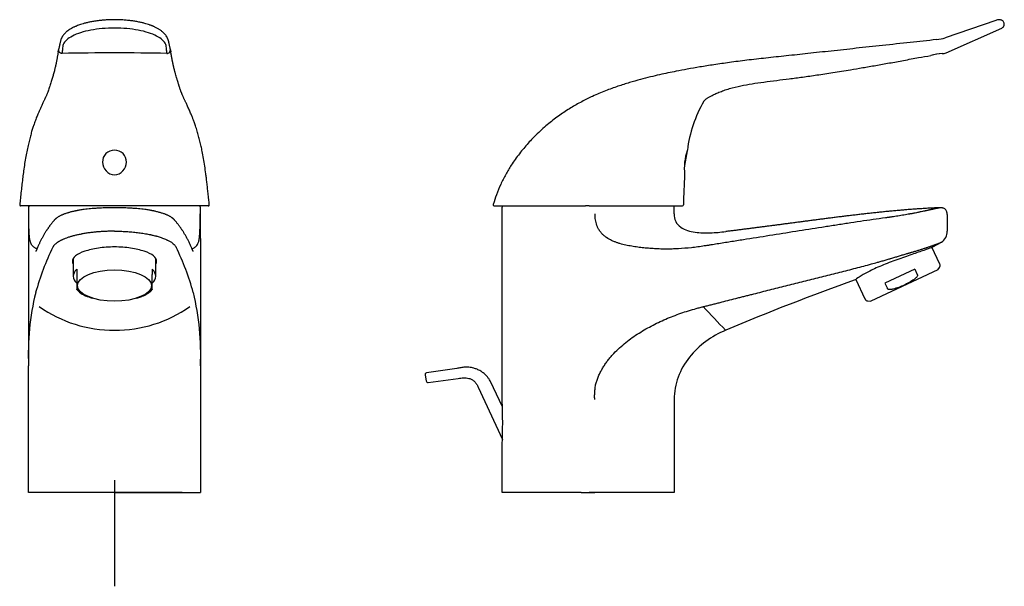
# Model space of a CAD drawing. Units: millimetres. Extents: x -18 to 293, y -18 to 512.
# Drawn here: x 6 to 293, y 347 to 512 of the extents above; entities that cross this region are included whole.
import ezdxf
from ezdxf.lldxf.tags import DXFTag

# ---------------------------------------------------------------- set-up
doc = ezdxf.new("R2010")
doc.units = ezdxf.units.MM
for name, color, linetype in [('$DDT_AUDIT_GENERATED_(102)', 7, 'Continuous'), ('$DDT_AUDIT_GENERATED_(6B)', 7, 'Continuous'), ('$DDT_AUDIT_GENERATED_(8E)', 7, 'Continuous'), ('$DDT_AUDIT_GENERATED_(A2)', 7, 'Continuous'), ('$DDT_AUDIT_GENERATED_(B1)', 7, 'Continuous'), ('$DDT_AUDIT_GENERATED_(F8)', 7, 'Continuous'), ('Default', 7, 'Continuous')]:
    doc.layers.add(name, color=color, linetype=linetype)
tags = doc.linetypes.add('CENTER2', pattern=[28.575, 19.05, -3.175, 3.175, -3.175]).pattern_tags.tags
tags[10:11] = [DXFTag(74, 4), DXFTag(75, 0), DXFTag(340, '0'), DXFTag(46, 0.0), DXFTag(50, 0.0), DXFTag(44, 0.0), DXFTag(45, 0.0)]
tags[8:9] = [DXFTag(74, 4), DXFTag(75, 0), DXFTag(340, '0'), DXFTag(46, 0.0), DXFTag(50, 0.0), DXFTag(44, 0.0), DXFTag(45, 0.0)]
tags[6:7] = [DXFTag(74, 4), DXFTag(75, 0), DXFTag(340, '0'), DXFTag(46, 0.0), DXFTag(50, 0.0), DXFTag(44, 0.0), DXFTag(45, 0.0)]
tags[4:5] = [DXFTag(74, 4), DXFTag(75, 0), DXFTag(340, '0'), DXFTag(46, 0.0), DXFTag(50, 0.0), DXFTag(44, 0.0), DXFTag(45, 0.0)]

# ---------------------------------------------------------------- blocks, each defined once
blk = doc.blocks.new('SEANNOT_GROUP')
at = {"layer": 'Default', "color": 7, "linetype": 'CENTER2'}
blk.add_line((33.94, 377.87), (33.94, 347.05), dxfattribs=at)
blk = doc.blocks.new('SE')
at = {"layer": '$DDT_AUDIT_GENERATED_(6B)', "color": 7, "linetype": 'Continuous'}
for p, q in [((9.12, 457.68), (8.97, 457.43)), ((58.9, 457.43), (58.76, 457.68)), ((8.94, 448.24), (8.94, 411.22)), ((8.94, 411.2), (8.94, 411.14)), ((58.94, 411.14), (58.94, 411.2)), ((9.01, 374.37), (8.94, 374.37)), ((33.94, 374.37), (9.01, 374.37)), ((33.94, 374.37), (58.86, 374.37)), ((58.86, 374.37), (58.94, 374.37))]:
    blk.add_line(p, q, dxfattribs=at)
for centre, radius, start, end in [((556.69, 452.8), 547.77, 179.5308, 180.484), ((9.24, 457.29), 0.3, 149.9925, 179.9855), ((58.64, 457.29), 0.3, 359.9943, 30.0162), ((-494.36, 452.8), 553.32, 359.5208, 0.4644), ((86.97, 411.26), 78.88, 154.1307, 164.3802), ((-20.22, 410.83), 80.07, 15.6965, 25.7925), ((84.19, 414.63), 75.33, 166.2841, 182.652), ((-16.2, 414.64), 75.22, 357.3358, 13.728), ((33.69, 459.16), 37.62, 234.8864, 270.3741), ((34.15, 459.25), 37.72, 269.6721, 305.0674), ((-8176.31, 392.61), 8185.27, 359.872315, 0.129739), ((8039.77, 392.61), 7980.86, 179.866964, 180.130982)]:
    blk.add_arc(centre, radius, start, end, dxfattribs=at)
for start_param, end_param in [(3.286201, 3.343967), (-0.202374, -0.145042)]:
    blk.add_ellipse((33.94, 442.97), major_axis=(12.25, 0), ratio=0.422618, start_param=start_param, end_param=end_param, dxfattribs=at)
for points, knots in [([(33.94, 457.15), (33.51, 457.14), (32.82, 457.14), (31.7, 457.12), (30.67, 457.09), (29.61, 457.04), (28.54, 456.98), (27.48, 456.9), (26.5, 456.81), (25.59, 456.71), (24.79, 456.6), (24.14, 456.5), (23.63, 456.42), (23.27, 456.35), (23.03, 456.3), (22.87, 456.27), (22.75, 456.25), (22.6, 456.22), (22.4, 456.17), (22.15, 456.12), (21.84, 456.05), (21.47, 455.96), (21.08, 455.86), (20.69, 455.75), (20.35, 455.65), (19.98, 455.53), (19.61, 455.41), (19.25, 455.27), (18.92, 455.14), (18.6, 455.01), (18.28, 454.87), (17.98, 454.72), (17.7, 454.56), (17.44, 454.41), (17.21, 454.25), (17.04, 454.12), (16.9, 454), (16.78, 453.9), (16.66, 453.79), (16.55, 453.66), (16.41, 453.51), (16.27, 453.35), (16.1, 453.15), (15.91, 452.92), (15.7, 452.66), (15.51, 452.42), (15.33, 452.19), (15.16, 451.96), (14.99, 451.73), (14.83, 451.5), (14.67, 451.27), (14.52, 451.05), (14.37, 450.83), (14.23, 450.61), (14.07, 450.37), (13.9, 450.1), (13.71, 449.79), (13.5, 449.45), (13.29, 449.09), (13.07, 448.7), (12.85, 448.29), (12.64, 447.89), (12.44, 447.5), (12.26, 447.13), (12.08, 446.77), (11.92, 446.43), (11.78, 446.11), (11.64, 445.81), (11.52, 445.53), (11.4, 445.26), (11.3, 445.03), (11.23, 444.87), (11.18, 444.76), (11.16, 444.7), (11.13, 444.64), (11.11, 444.58), (11.09, 444.54), (11.07, 444.49), (11.05, 444.46), (11.04, 444.44), (11.04, 444.43), (11.04, 444.43)], [0, 0, 0, 0, 0.0130724, 0.0255073, 0.0373028, 0.048457, 0.062326, 0.0750459, 0.0866103, 0.0989531, 0.1096153, 0.1185862, 0.1258629, 0.1314377, 0.1346704, 0.1368115, 0.1383073, 0.1405429, 0.1436184, 0.1475354, 0.1522959, 0.1585102, 0.1656271, 0.1725785, 0.1791187, 0.1852432, 0.1943016, 0.2022621, 0.2094433, 0.2170579, 0.2252215, 0.2338802, 0.2423927, 0.250772, 0.2587214, 0.2655509, 0.2711026, 0.2759936, 0.2817704, 0.289817, 0.2992145, 0.3099624, 0.3220562, 0.3409281, 0.3589947, 0.3759741, 0.3918638, 0.4066628, 0.4239567, 0.4400352, 0.4558072, 0.4712862, 0.486473, 0.5013835, 0.5169388, 0.5369598, 0.5586545, 0.5820216, 0.6070613, 0.6337757, 0.6621691, 0.6897363, 0.716273, 0.7417042, 0.7660312, 0.789255, 0.8102306, 0.8302171, 0.8492142, 0.867087, 0.8833913, 0.8980901, 0.9031877, 0.908059, 0.9128117, 0.918392, 0.9250254, 0.9327159, 0.9414663, 0.9502898, 0.9563603, 0.9563603, 0.9563603, 0.9563603]), ([(56.83, 444.43), (56.84, 444.43), (56.83, 444.44), (56.82, 444.46), (56.81, 444.49), (56.79, 444.54), (56.76, 444.59), (56.73, 444.66), (56.69, 444.77), (56.62, 444.92), (56.52, 445.15), (56.4, 445.44), (56.24, 445.8), (56.05, 446.21), (55.84, 446.66), (55.64, 447.09), (55.43, 447.52), (55.22, 447.93), (55, 448.34), (54.78, 448.75), (54.56, 449.12), (54.35, 449.48), (54.16, 449.8), (53.97, 450.11), (53.8, 450.38), (53.64, 450.62), (53.5, 450.84), (53.35, 451.06), (53.19, 451.29), (53.03, 451.52), (52.86, 451.76), (52.67, 452.02), (52.45, 452.3), (52.21, 452.62), (51.98, 452.9), (51.8, 453.12), (51.66, 453.28), (51.53, 453.43), (51.41, 453.57), (51.29, 453.7), (51.19, 453.81), (51.08, 453.91), (50.97, 454.02), (50.83, 454.13), (50.65, 454.26), (50.43, 454.41), (50.17, 454.56), (49.89, 454.72), (49.59, 454.87), (49.27, 455.01), (48.96, 455.14), (48.63, 455.27), (48.26, 455.41), (47.86, 455.54), (47.43, 455.68), (46.97, 455.81), (46.48, 455.94), (46.01, 456.05), (45.63, 456.14), (45.36, 456.2), (45.17, 456.24), (45.03, 456.27), (44.86, 456.3), (44.61, 456.35), (44.24, 456.42), (43.73, 456.5), (43.09, 456.6), (42.28, 456.71), (41.38, 456.81), (40.39, 456.9), (39.33, 456.98), (38.27, 457.04), (37.2, 457.09), (36.18, 457.12), (35.06, 457.14), (34.36, 457.14), (33.94, 457.15)], [0.04353, 0.04353, 0.04353, 0.04353, 0.0491598, 0.0577697, 0.0664638, 0.0754019, 0.08292, 0.089025, 0.0945296, 0.1088574, 0.124906, 0.1426728, 0.168655, 0.1965414, 0.2263276, 0.2580141, 0.2847327, 0.3126702, 0.341639, 0.3695391, 0.3957943, 0.4199833, 0.4425912, 0.4636179, 0.4830622, 0.4988893, 0.5140751, 0.5295516, 0.545331, 0.5614142, 0.5778447, 0.5956665, 0.615877, 0.6380257, 0.6621081, 0.6740723, 0.6853534, 0.6955512, 0.7046618, 0.7126825, 0.7191161, 0.7246322, 0.7293728, 0.7348964, 0.7416373, 0.7494249, 0.7576086, 0.766121, 0.7747797, 0.7829434, 0.7905579, 0.7977391, 0.8056997, 0.8147581, 0.8226249, 0.831163, 0.84025, 0.8482183, 0.8545284, 0.8583278, 0.8611101, 0.8628914, 0.8650663, 0.8685623, 0.8741371, 0.8814138, 0.8903846, 0.9010469, 0.9133897, 0.9249541, 0.937674, 0.951543, 0.9626971, 0.9744927, 0.9869276, 1, 1, 1, 1]), ([(11.37, 445.19), (11.33, 445.21), (11.2, 445.26), (10.96, 445.38), (10.66, 445.56), (10.36, 445.8), (10.06, 446.09), (9.84, 446.4), (9.68, 446.71), (9.57, 446.97), (9.47, 447.27), (9.36, 447.72), (9.26, 448.28), (9.18, 448.96), (9.14, 449.54), (9.11, 450.08), (9.09, 450.48), (9.08, 450.71), (9.07, 451.07), (9.05, 451.64), (9.03, 452.42), (9.02, 453.23), (9.02, 454.06), (9.02, 454.75), (9.02, 455.18), (9.02, 455.34), (9.02, 455.37)], [0.3614508, 0.3614508, 0.3614508, 0.3614508, 0.3869795, 0.434902, 0.4828245, 0.5307469, 0.5786694, 0.6265919, 0.6505531, 0.6745144, 0.6984756, 0.7224368, 0.7703593, 0.7943205, 0.8182818, 0.842243, 0.8542236, 0.8602139, 0.8662042, 0.8901655, 0.9141267, 0.9380879, 0.9620492, 0.9860104, 0.997991, 1, 1, 1, 1]), ([(56.5, 445.19), (56.52, 445.2), (56.77, 445.29), (57.19, 445.52), (57.71, 445.97), (58.07, 446.43), (58.37, 447.08), (58.59, 448), (58.74, 449.32), (58.82, 451.11), (58.85, 452.85), (58.86, 454.28), (58.86, 455.01), (58.86, 455.37)], [0.3800597, 0.3800597, 0.3800597, 0.3800597, 0.3940015, 0.5211694, 0.5837125, 0.6454681, 0.706365, 0.7663631, 0.8255241, 0.8840014, 0.9420741, 0.9710646, 1, 1, 1, 1]), ([(33.94, 450.32), (33.83, 450.32), (33.62, 450.32), (33.19, 450.32), (32.65, 450.31), (32.01, 450.29), (31.37, 450.27), (30.74, 450.24), (30.1, 450.2), (29.48, 450.16), (28.96, 450.12), (28.55, 450.08), (28.14, 450.04), (27.63, 449.99), (27.04, 449.92), (26.25, 449.82), (25.48, 449.7), (24.83, 449.59), (24.47, 449.52), (24.1, 449.45), (23.66, 449.36), (23.15, 449.25), (22.65, 449.13), (22.17, 449.01), (21.78, 448.91), (21.47, 448.82), (21.17, 448.73), (20.81, 448.62), (20.25, 448.44), (19.72, 448.25), (19.24, 448.05), (18.9, 447.9), (18.63, 447.78), (18.42, 447.68), (18.22, 447.58), (18.03, 447.47), (17.85, 447.37), (17.72, 447.3), (17.59, 447.22), (17.43, 447.12), (17.16, 446.94), (16.82, 446.68), (16.49, 446.37), (16.27, 446.12), (16.13, 445.92), (16.06, 445.79), (16.02, 445.71), (16, 445.68), (16, 445.67)], [0, 0, 0, 0, 0.011727, 0.023453, 0.046906, 0.07036, 0.093813, 0.117266, 0.140719, 0.164172, 0.187626, 0.199352, 0.211079, 0.234532, 0.257985, 0.281438, 0.328345, 0.351798, 0.363524, 0.375251, 0.398704, 0.422157, 0.445611, 0.469064, 0.492517, 0.504244, 0.51597, 0.539423, 0.562877, 0.609783, 0.633236, 0.656689, 0.680142, 0.691869, 0.703596, 0.727049, 0.738775, 0.750502, 0.762229, 0.773955, 0.797408, 0.844315, 0.891221, 0.938128, 0.961581, 0.985034, 0.996761, 1, 1, 1, 1]), ([(33.94, 450.32), (34.28, 450.32), (35.01, 450.32), (36.15, 450.29), (37.22, 450.24), (38.19, 450.18), (39.02, 450.11), (39.83, 450.03), (40.9, 449.92), (42.21, 449.74), (43.44, 449.52), (44.26, 449.35), (44.72, 449.25), (45.16, 449.15), (45.6, 449.04), (46.01, 448.93), (46.63, 448.76), (47.27, 448.56), (47.98, 448.31), (48.48, 448.12), (48.9, 447.94), (49.18, 447.81), (49.47, 447.67), (49.79, 447.5), (50.51, 447.1), (51.17, 446.61), (51.65, 446.07), (51.8, 445.8), (51.88, 445.67)], [0, 0, 0, 0, 0.037806, 0.079589, 0.125366, 0.156714, 0.188063, 0.21941, 0.250757, 0.313421, 0.376068, 0.407389, 0.423052, 0.438711, 0.470019, 0.485671, 0.501321, 0.563871, 0.588887, 0.626393, 0.657633, 0.67325, 0.688863, 0.720074, 0.751272, 0.875743, 0.937914, 1, 1, 1, 1]), ([(33.94, 445.74), (32.31, 445.74), (30.72, 445.61), (27.75, 445.17), (26.4, 444.85), (24.14, 444.1), (23.23, 443.66), (22.01, 442.7), (21.69, 442.17), (21.69, 441.33), (21.77, 441.03), (21.92, 440.74)], [0.0000145, 0.0000145, 0.0000145, 0.0000145, 0.125, 0.125, 0.25, 0.25, 0.375, 0.375, 0.5, 0.5, 0.5630881, 0.5630881, 0.5630881, 0.5630881]), ([(45.95, 440.74), (46.11, 441.03), (46.19, 441.32), (46.19, 442.17), (45.87, 442.69), (44.65, 443.66), (43.75, 444.1), (41.47, 444.86), (40.12, 445.17), (37.16, 445.61), (35.56, 445.74), (33.94, 445.74)], [0.4376889, 0.4376889, 0.4376889, 0.4376889, 0.5, 0.5, 0.625, 0.625, 0.75, 0.75, 0.875, 0.875, 0.9999565, 0.9999565, 0.9999565, 0.9999565])]:
    blk.add_open_spline(points, degree=3, knots=knots, dxfattribs=at)
for points in [[(8.94, 448.24), (8.94, 448.22), (8.94, 448.2), (8.94, 448.18)], [(58.94, 448.24), (58.94, 435.88), (58.94, 423.51), (58.94, 411.15)], [(58.94, 448.24), (58.94, 448.22), (58.94, 448.2), (58.94, 448.18)]]:
    blk.add_open_spline(points, degree=3, dxfattribs=at)
at = {"layer": '$DDT_AUDIT_GENERATED_(8E)', "color": 7, "linetype": 'Continuous'}
for p, q in [((21.94, 442.42), (21.94, 437.22)), ((45.94, 437.22), (45.94, 442.43)), ((22.94, 439.25), (22.94, 437.71)), ((44.94, 439.25), (44.94, 437.71)), ((22.94, 437.71), (22.94, 436.32)), ((22.94, 436.32), (22.94, 433.48)), ((44.94, 436.32), (44.94, 437.71)), ((44.94, 433.48), (44.94, 436.32)), ((22.94, 433.33), (22.94, 433.48)), ((44.94, 433.48), (44.94, 433.33)), ((27.16, 430.97), (27.6, 430.84)), ((40.28, 430.84), (40.72, 430.97))]:
    blk.add_line(p, q, dxfattribs=at)
for centre, radius, start, end in [((29.12, 439.58), 8.79, 225.3103, 252.5034), ((39.17, 438.99), 8.08, 290.068, 315.5063)]:
    blk.add_arc(centre, radius, start, end, dxfattribs=at)
for centre, major_axis, start_param, end_param in [((33.94, 437.22), (12, 0), 2.730076, 3.553109), ((33.94, 437.22), (-12, 0), 2.730076, 3.553109), ((33.94, 434.9), (11.5, 0), 4.008289, 4.081729), ((33.94, 434.9), (11.5, 0), -0.940136, -0.80662)]:
    blk.add_ellipse(centre, major_axis=major_axis, ratio=0.422618, start_param=start_param, end_param=end_param, dxfattribs=at)
blk.add_ellipse((33.94, 434.5), major_axis=(10.75, 0), ratio=0.422618, dxfattribs=at)
at = {"layer": '$DDT_AUDIT_GENERATED_(A2)', "color": 7, "linetype": 'Continuous'}
blk.add_line((61.19, 457.68), (6.69, 457.68), dxfattribs=at)
for centre, radius, start, end in [((2.82, 505.7), 15.09, 347.8298, 351.0266), ((33.94, -250.78), 752.96, 88.83823, 91.16146), ((63.49, 505.54), 13.52, 189.3368, 192.8778), ((6.67, 457.98), 0.3, 174.0726, 269.9992), ((61.22, 457.98), 0.3, 270.0021, 5.9255)]:
    blk.add_arc(centre, radius, start, end, dxfattribs=at)
for points, knots in [([(50.15, 503.34), (50.13, 503.44), (50.09, 503.65), (50.01, 504.01), (49.93, 504.38), (49.86, 504.71), (49.8, 505), (49.75, 505.25), (49.7, 505.46), (49.66, 505.64), (49.61, 505.81), (49.56, 505.99), (49.49, 506.18), (49.4, 506.39), (49.28, 506.64), (49.1, 506.95), (48.85, 507.32), (48.51, 507.73), (48.13, 508.11), (47.78, 508.42), (47.44, 508.67), (47.13, 508.89), (46.79, 509.11), (46.43, 509.32), (46.06, 509.51), (45.71, 509.68), (45.41, 509.82), (45.16, 509.93), (44.94, 510.03), (44.69, 510.12), (44.41, 510.23), (44, 510.37), (43.44, 510.56), (42.69, 510.78), (41.79, 511), (40.76, 511.23), (39.59, 511.43), (38.35, 511.59), (37.04, 511.72), (35.67, 511.81), (34.37, 511.84), (33.16, 511.84), (32.05, 511.8), (30.94, 511.73), (29.73, 511.62), (28.5, 511.46), (27.28, 511.26), (26.2, 511.03), (25.26, 510.8), (24.44, 510.56), (23.74, 510.33), (23.16, 510.12), (22.69, 509.92), (22.33, 509.76), (22, 509.61), (21.64, 509.42), (21.21, 509.18), (20.76, 508.9), (20.32, 508.6), (19.92, 508.27), (19.57, 507.94), (19.27, 507.62), (19.03, 507.32), (18.85, 507.06), (18.71, 506.83), (18.58, 506.61), (18.47, 506.38), (18.36, 506.13), (18.27, 505.84), (18.19, 505.51), (18.1, 505.12), (18.01, 504.7), (17.91, 504.22), (17.81, 503.76), (17.75, 503.48), (17.73, 503.35)], [0, 0, 0, 0, 0.012411, 0.031618, 0.048763, 0.063861, 0.076934, 0.087974, 0.097006, 0.104052, 0.110421, 0.115974, 0.122361, 0.129567, 0.137576, 0.146438, 0.161311, 0.177488, 0.192923, 0.207615, 0.21761, 0.227918, 0.238558, 0.249567, 0.260332, 0.26943, 0.277581, 0.283598, 0.288708, 0.294697, 0.301578, 0.309353, 0.323391, 0.339627, 0.357729, 0.379013, 0.400881, 0.423453, 0.446513, 0.470244, 0.494591, 0.513246, 0.532285, 0.551704, 0.571154, 0.595666, 0.618447, 0.639515, 0.658859, 0.676448, 0.692292, 0.70638, 0.718161, 0.727485, 0.73475, 0.744588, 0.75706, 0.771562, 0.786126, 0.800373, 0.814525, 0.82797, 0.839629, 0.847527, 0.855224, 0.86273, 0.87008, 0.878934, 0.890147, 0.903767, 0.919846, 0.938372, 0.959337, 0.982854, 1, 1, 1, 1]), ([(49.2, 502.03), (49.16, 502.47), (49.11, 502.91), (49.02, 503.78), (49.02, 504.22), (48.49, 505.53), (47.58, 506.36), (44.81, 507.79), (42.97, 508.39), (38.72, 509.2), (36.34, 509.41), (31.54, 509.41), (29.15, 509.2), (24.92, 508.39), (23.07, 507.8), (20.3, 506.36), (19.39, 505.53), (18.86, 504.23), (18.85, 503.79), (18.76, 502.91), (18.72, 502.47), (18.67, 502.03)], [0, 0, 0, 0, 0.0625, 0.0625, 0.125, 0.125, 0.25, 0.25, 0.375, 0.375, 0.5, 0.5, 0.625, 0.625, 0.75, 0.75, 0.875, 0.875, 0.9375, 0.9375, 1, 1, 1, 1]), ([(17.57, 502.52), (17.55, 502.36), (17.5, 502.09), (17.43, 501.64), (17.35, 501.21), (17.27, 500.8), (17.2, 500.41), (17.13, 500.06), (17.07, 499.74), (17.01, 499.44), (16.95, 499.17), (16.9, 498.92), (16.83, 498.61), (16.74, 498.21), (16.63, 497.72), (16.5, 497.21), (16.37, 496.68), (16.22, 496.12), (16.06, 495.56), (15.89, 495.01), (15.72, 494.45), (15.53, 493.84), (15.34, 493.21), (15.15, 492.6), (14.96, 491.99), (14.76, 491.4), (14.57, 490.87), (14.4, 490.43), (14.26, 490.1), (14.12, 489.78), (13.98, 489.47), (13.86, 489.21), (13.76, 488.99), (13.66, 488.77), (13.54, 488.51), (13.4, 488.19), (13.23, 487.82), (13.03, 487.4), (12.76, 486.81), (12.42, 486.09), (12.04, 485.23), (11.7, 484.46), (11.42, 483.78), (11.17, 483.17), (10.92, 482.52), (10.66, 481.8), (10.36, 480.94), (10.02, 479.89), (9.64, 478.62), (9.26, 477.2), (8.87, 475.62), (8.5, 473.9), (8.14, 472.02), (7.79, 469.99), (7.5, 467.97), (7.24, 465.98), (7.01, 464.03), (6.78, 462), (6.57, 459.94), (6.44, 458.69), (6.37, 458.01)], [0, 0, 0, 0, 0.024837, 0.050993, 0.075674, 0.098872, 0.120557, 0.140758, 0.158442, 0.174781, 0.189766, 0.203425, 0.215756, 0.241574, 0.268113, 0.295382, 0.323397, 0.352727, 0.382285, 0.411916, 0.441609, 0.47119, 0.499824, 0.527326, 0.54939, 0.571272, 0.593243, 0.603304, 0.612901, 0.621974, 0.630082, 0.637077, 0.641472, 0.646487, 0.652469, 0.659403, 0.667309, 0.676206, 0.685675, 0.702043, 0.717035, 0.7306, 0.740166, 0.749078, 0.758378, 0.768243, 0.778684, 0.792538, 0.807294, 0.822983, 0.839551, 0.856971, 0.875255, 0.894391, 0.91438, 0.930997, 0.948157, 0.965845, 0.984072, 1, 1, 1, 1]), ([(18.67, 502.03), (18.64, 502.03), (18.58, 502.03), (18.48, 502.04), (18.38, 502.07), (18.29, 502.1), (18.2, 502.14), (18.12, 502.19), (18.04, 502.24), (17.97, 502.31), (17.9, 502.39), (17.85, 502.47), (17.8, 502.56), (17.72, 502.75), (17.68, 503.02), (17.71, 503.25), (17.73, 503.35)], [0, 0, 0, 0, 0.0227273, 0.0454545, 0.0681818, 0.0909091, 0.1136364, 0.1363636, 0.1590909, 0.1818182, 0.2045455, 0.2272727, 0.25, 0.2727273, 0.3636364, 0.4272474, 0.4272474, 0.4272474, 0.4272474]), ([(49.2, 502.03), (49.29, 502.04), (49.47, 502.05), (49.72, 502.15), (49.93, 502.32), (50.14, 502.63), (50.2, 503), (50.17, 503.27), (50.15, 503.34)], [0, 0, 0, 0, 0.0625777, 0.1252894, 0.1876219, 0.2501404, 0.3743893, 0.4253719, 0.4253719, 0.4253719, 0.4253719]), ([(61.51, 458.01), (61.45, 458.59), (61.35, 459.63), (61.17, 461.33), (60.99, 462.95), (60.83, 464.43), (60.67, 465.77), (60.46, 467.38), (60.2, 469.28), (59.85, 471.45), (59.5, 473.35), (59.14, 475.03), (58.79, 476.53), (58.41, 478.01), (58.06, 479.24), (57.76, 480.21), (57.53, 480.92), (57.31, 481.55), (57.11, 482.1), (56.93, 482.59), (56.76, 483.03), (56.59, 483.46), (56.41, 483.91), (56.2, 484.42), (55.96, 484.96), (55.7, 485.54), (55.44, 486.13), (55.18, 486.69), (54.95, 487.19), (54.75, 487.61), (54.59, 487.96), (54.46, 488.25), (54.34, 488.51), (54.21, 488.78), (54.08, 489.07), (53.94, 489.38), (53.8, 489.7), (53.66, 490.01), (53.54, 490.3), (53.44, 490.54), (53.36, 490.76), (53.27, 490.97), (53.19, 491.19), (53.11, 491.43), (53.03, 491.67), (52.94, 491.93), (52.86, 492.18), (52.79, 492.4), (52.72, 492.62), (52.65, 492.85), (52.58, 493.09), (52.5, 493.37), (52.41, 493.64), (52.33, 493.92), (52.25, 494.19), (52.17, 494.45), (52.04, 494.85), (51.88, 495.38), (51.72, 495.94), (51.59, 496.38), (51.51, 496.7), (51.43, 497.02), (51.35, 497.33), (51.28, 497.63), (51.2, 497.94), (51.14, 498.21), (51.09, 498.43), (51.05, 498.6), (51.02, 498.76), (50.98, 498.92), (50.95, 499.1), (50.91, 499.29), (50.86, 499.49), (50.82, 499.69), (50.78, 499.89), (50.74, 500.09), (50.71, 500.27), (50.68, 500.43), (50.65, 500.58), (50.62, 500.73), (50.59, 500.9), (50.56, 501.08), (50.52, 501.29), (50.48, 501.51), (50.44, 501.75), (50.39, 502.01), (50.35, 502.27), (50.32, 502.43), (50.31, 502.53)], [0, 0, 0, 0, 0.013463, 0.028631, 0.042664, 0.055571, 0.067353, 0.07808, 0.098825, 0.11915, 0.139057, 0.154061, 0.169537, 0.185542, 0.202012, 0.211514, 0.220408, 0.228588, 0.236051, 0.242799, 0.248837, 0.254837, 0.261718, 0.269598, 0.278475, 0.288376, 0.299282, 0.309921, 0.319582, 0.328297, 0.335295, 0.341496, 0.347057, 0.353138, 0.359988, 0.367588, 0.375913, 0.38492, 0.393083, 0.400378, 0.406959, 0.413935, 0.421498, 0.429648, 0.438224, 0.448566, 0.458298, 0.467413, 0.475967, 0.484894, 0.495971, 0.508005, 0.520973, 0.534193, 0.547272, 0.560255, 0.573071, 0.607857, 0.642595, 0.660162, 0.677225, 0.693767, 0.709866, 0.726277, 0.743158, 0.759962, 0.76987, 0.778844, 0.786988, 0.795735, 0.805522, 0.816345, 0.827506, 0.839033, 0.850227, 0.861081, 0.871592, 0.880091, 0.888353, 0.896544, 0.905841, 0.916481, 0.928457, 0.940963, 0.954643, 0.969505, 0.985543, 1, 1, 1, 1]), ([(33.94, 473.89), (34.88, 473.89), (35.8, 473.53), (37.09, 472.25), (37.44, 471.33), (37.4, 469.48), (37.04, 468.56), (35.77, 467.18), (34.87, 466.75), (33.02, 466.74), (32.11, 467.18), (30.84, 468.55), (30.47, 469.47), (30.43, 471.33), (30.78, 472.24), (32.08, 473.53), (33, 473.89), (33.94, 473.89)], [0, 0, 0, 0, 0.125, 0.125, 0.25, 0.25, 0.375, 0.375, 0.5, 0.5, 0.625, 0.625, 0.75, 0.75, 0.875, 0.875, 1, 1, 1, 1])]:
    blk.add_open_spline(points, degree=3, knots=knots, dxfattribs=at)
blk.add_open_spline([(6.37, 458.01), (6.37, 458.01), (6.37, 458.01), (6.37, 458.01)], degree=3, dxfattribs=at)
at = {"layer": '$DDT_AUDIT_GENERATED_(B1)', "color": 7, "linetype": 'Continuous'}
blk.add_line((53.62, 374.37), (14.32, 374.37), dxfattribs=at)
blk = doc.blocks.new('SE1')
at = {"layer": '$DDT_AUDIT_GENERATED_(102)', "color": 7, "linetype": 'Continuous'}
blk.add_line((200.55, 473.73), (199.72, 469.45), dxfattribs=at)
at = {"layer": '$DDT_AUDIT_GENERATED_(6B)', "color": 7, "linetype": 'Continuous'}
for p, q in [((146.71, 400.9), (146.72, 457.29)), ((146.76, 457.44), (146.9, 457.68)), ((196.54, 457.68), (196.68, 457.44)), ((196.72, 455.37), (196.72, 457.29)), ((276.13, 455.2), (276.13, 450.32)), ((271.88, 445.74), (274.31, 447.06)), ((271.94, 445.74), (274.5, 447.16)), ((196.72, 401.37), (196.72, 374.37)), ((146.71, 374.37), (146.71, 388.37)), ((169.65, 374.37), (146.71, 374.37)), ((169.65, 374.37), (173.65, 374.37)), ((196.72, 374.37), (173.65, 374.37))]:
    blk.add_line(p, q, dxfattribs=at)
for centre, radius, start, end in [((147.02, 457.29), 0.301, 150.0631, 179.921), ((196.42, 457.29), 0.301, 0.0711, 29.9348), ((272.6, 450.13), 3.53, 302.5509, 3.0101), ((488.88, -236.08), 713.63, 109.60991, 112.85396), ((380.53, 588.77), 237.63, 222.4507, 224.73), ((9.77, 394.65), 137.08, 2.5979, 2.6131), ((9.77, 394.65), 137.08, 357.3712, 2.613)]:
    blk.add_arc(centre, radius, start, end, dxfattribs=at)
for points, knots in [([(274.12, 457.14), (274.13, 457.14), (274.12, 457.14), (274.1, 457.14), (274.04, 457.13), (273.93, 457.1), (273.8, 457.08), (273.67, 457.05), (273.56, 457.03), (273.44, 457.01), (273.3, 456.98), (273.15, 456.95), (272.94, 456.91), (272.66, 456.85), (272.33, 456.78), (272.08, 456.73), (271.93, 456.69), (271.78, 456.66), (271.62, 456.63), (271.45, 456.59), (271.32, 456.57), (271.19, 456.54), (271.06, 456.51), (270.93, 456.48), (270.74, 456.44), (270.51, 456.39), (270.21, 456.33), (269.91, 456.26), (269.5, 456.17), (268.96, 456.06), (268.39, 455.94), (267.92, 455.84), (267.44, 455.74), (266.93, 455.64), (266.42, 455.54), (266.03, 455.46), (265.7, 455.4), (265.43, 455.35), (265.03, 455.27), (264.41, 455.16), (263.57, 455.01), (262.71, 454.87), (261.84, 454.73), (260.95, 454.59), (260.2, 454.49), (259.67, 454.41), (259.37, 454.37), (259.07, 454.33), (258.69, 454.28), (257.17, 454.07), (254.58, 453.71), (250.9, 453.17), (247.18, 452.61), (243.44, 452.03), (238.42, 451.25), (232.1, 450.25), (224.49, 449.04), (218.13, 448.02), (213.06, 447.22), (209.9, 446.72), (207.7, 446.37), (206.6, 446.2), (206.02, 446.1), (205.75, 446.06), (205.64, 446.04)], [0, 0, 0, 0, 0.005963, 0.011926, 0.023852, 0.035778, 0.047704, 0.053667, 0.05963, 0.065594, 0.071557, 0.07752, 0.083483, 0.095409, 0.107335, 0.113298, 0.116279, 0.119261, 0.125224, 0.128205, 0.131187, 0.134169, 0.13715, 0.140132, 0.143113, 0.149076, 0.155039, 0.161002, 0.166965, 0.178891, 0.190817, 0.196781, 0.202744, 0.21467, 0.220633, 0.226596, 0.232559, 0.23554, 0.238522, 0.250448, 0.262374, 0.2743, 0.286226, 0.298152, 0.310078, 0.316041, 0.319023, 0.322004, 0.327968, 0.333931, 0.381635, 0.429339, 0.477044, 0.524748, 0.572452, 0.667861, 0.76327, 0.858679, 0.906383, 0.954087, 0.97794, 0.989866, 0.995829, 1, 1, 1, 1]), ([(276.13, 455.2), (276.13, 455.26), (276.13, 455.4), (276.12, 455.6), (276.09, 455.8), (276.02, 456.06), (275.88, 456.37), (275.62, 456.68), (275.3, 456.93), (274.99, 457.06), (274.73, 457.12), (274.53, 457.14), (274.36, 457.15), (274.22, 457.14), (274.16, 457.14), (274.12, 457.14)], [0, 0, 0, 0, 0.0625, 0.125, 0.1875, 0.25, 0.375, 0.5, 0.625, 0.75, 0.8125, 0.875, 0.9375, 0.96875, 1, 1, 1, 1]), ([(205.64, 446.04), (205.59, 446.04), (204.92, 445.93), (203.61, 445.74), (201.1, 445.44), (198.6, 445.23), (196.1, 445.13), (194.25, 445.11), (192.41, 445.15), (190.58, 445.24), (188.78, 445.38), (187, 445.56), (185.24, 445.8), (183.5, 446.09), (182.08, 446.4), (180.96, 446.71), (180.14, 446.97), (179.33, 447.27), (178.28, 447.72), (177.29, 448.28), (176.38, 448.96), (175.77, 449.54), (175.31, 450.08), (175.03, 450.48), (174.88, 450.71), (174.66, 451.07), (174.38, 451.64), (174.1, 452.42), (173.9, 453.23), (173.78, 454.06), (173.73, 454.75), (173.72, 455.18), (173.72, 455.34), (173.72, 455.37)], [0, 0, 0, 0, 0.0036, 0.051522, 0.099445, 0.19529, 0.243212, 0.291135, 0.339057, 0.38698, 0.434902, 0.482824, 0.530747, 0.578669, 0.626592, 0.650553, 0.674514, 0.698476, 0.722437, 0.770359, 0.794321, 0.818282, 0.842243, 0.854224, 0.860214, 0.866204, 0.890165, 0.914127, 0.938088, 0.962049, 0.98601, 0.997991, 1, 1, 1, 1]), ([(196.72, 455.37), (196.72, 454.61), (196.85, 453.86), (197.5, 452.51), (198.02, 451.93), (199.86, 450.61), (201.36, 450.25), (204.29, 449.83), (205.78, 449.81), (208.76, 449.91), (210.24, 450.04), (211.72, 450.22)], [0, 0, 0, 0, 0.125, 0.125, 0.25, 0.25, 0.5, 0.5, 0.75, 0.75, 1, 1, 1, 1]), ([(205.2, 428.38), (205.24, 428.39), (205.33, 428.41), (205.61, 428.48), (206.04, 428.59), (206.8, 428.78), (207.76, 429.02), (208.92, 429.31), (210.46, 429.7), (212.38, 430.19), (214.31, 430.68), (215.86, 431.07), (217.02, 431.36), (218.18, 431.66), (219.73, 432.05), (221.66, 432.54), (224.77, 433.33), (228.65, 434.3), (233.31, 435.47), (237.97, 436.64), (242.63, 437.81), (247.26, 438.98), (251.1, 439.98), (253.95, 440.75), (255.47, 441.17), (256.6, 441.48), (257.54, 441.75), (258.48, 442.03), (259.14, 442.22), (259.51, 442.33), (259.88, 442.45), (260.35, 442.59), (261.09, 442.81), (262.01, 443.08), (263.1, 443.41), (264, 443.67), (264.61, 443.85), (264.96, 443.96), (265.22, 444.03), (265.48, 444.11), (265.82, 444.21), (266.16, 444.31), (266.49, 444.41), (266.83, 444.51), (267.23, 444.64), (267.71, 444.78), (268.34, 444.98), (268.94, 445.17), (269.52, 445.35), (269.87, 445.46), (270.14, 445.55), (270.4, 445.64), (270.73, 445.74), (271.1, 445.87), (271.45, 445.99), (271.79, 446.1), (272.06, 446.2), (272.26, 446.27), (272.46, 446.34), (272.79, 446.45), (273.12, 446.58), (273.41, 446.69), (273.61, 446.77), (273.76, 446.82), (273.87, 446.87), (273.97, 446.91), (274.08, 446.96), (274.2, 447.01), (274.3, 447.05), (274.37, 447.09), (274.43, 447.12), (274.47, 447.14), (274.49, 447.15), (274.5, 447.16), (274.5, 447.16), (274.5, 447.16)], [0, 0, 0, 0, 0.001542, 0.003374, 0.010703, 0.018031, 0.032687, 0.047343, 0.062, 0.091312, 0.120625, 0.135281, 0.149937, 0.164593, 0.17925, 0.208562, 0.237875, 0.2965, 0.355125, 0.41375, 0.472375, 0.531, 0.589625, 0.618937, 0.640922, 0.64825, 0.662906, 0.677562, 0.68489, 0.688555, 0.692219, 0.699547, 0.706875, 0.721531, 0.736187, 0.750844, 0.758172, 0.761836, 0.7655, 0.769164, 0.772828, 0.780156, 0.78382, 0.787484, 0.794812, 0.802141, 0.809469, 0.824125, 0.831453, 0.838781, 0.842445, 0.846109, 0.853437, 0.860766, 0.868094, 0.875422, 0.88275, 0.886414, 0.890078, 0.897406, 0.912062, 0.919391, 0.926719, 0.934047, 0.937711, 0.941375, 0.948703, 0.956031, 0.963359, 0.970687, 0.978016, 0.985344, 0.992672, 0.996336, 1, 1, 1, 1]), ([(271.92, 445.73), (271.85, 445.7), (271.57, 445.58), (270.49, 445.17), (269.63, 444.85), (267.49, 444.1), (266.19, 443.66), (263.4, 442.7), (261.87, 442.17), (258.87, 441.05), (257.38, 440.45), (254.66, 439.25), (253.45, 438.65), (251.43, 437.55), (250.67, 437.06), (249.63, 436.37), (249.37, 436.16), (249.37, 436.16)], [0.0172065, 0.0172065, 0.0172065, 0.0172065, 0.125, 0.125, 0.25, 0.25, 0.375, 0.375, 0.5, 0.5, 0.625, 0.625, 0.75, 0.75, 0.875, 0.875, 0.9999974, 0.9999974, 0.9999974, 0.9999974]), ([(173.61, 401.37), (173.61, 401.38), (173.61, 401.79), (173.6, 402.4), (173.62, 403.21), (173.65, 403.81), (173.7, 404.41), (173.78, 405.01), (173.89, 405.6), (174.03, 406.18), (174.2, 406.76), (174.39, 407.32), (174.61, 407.88), (174.84, 408.43), (175.1, 408.97), (175.36, 409.51), (175.65, 410.03), (175.94, 410.55), (176.26, 411.06), (176.69, 411.72), (177.27, 412.53), (178, 413.46), (179.04, 414.65), (180.42, 416.06), (182.19, 417.62), (184.06, 419.06), (186, 420.39), (188, 421.62), (190.05, 422.75), (192.15, 423.8), (194.29, 424.77), (197.18, 425.95), (200.15, 426.98), (202.79, 427.75), (204.12, 428.11), (204.79, 428.28), (205.09, 428.35), (205.19, 428.38), (205.2, 428.38)], [0, 0, 0, 0, 0.000595, 0.027055, 0.040286, 0.053516, 0.066746, 0.079976, 0.093206, 0.106437, 0.119667, 0.132897, 0.146127, 0.159358, 0.172588, 0.185818, 0.199048, 0.212279, 0.225509, 0.238739, 0.2652, 0.29166, 0.318121, 0.371042, 0.423962, 0.476883, 0.529804, 0.582725, 0.635646, 0.688567, 0.741488, 0.794409, 0.900251, 0.953172, 0.979633, 0.992863, 0.999478, 1, 1, 1, 1]), ([(211.72, 421.53), (209.66, 420.66), (207.74, 419.57), (204.18, 416.96), (202.54, 415.4), (199.79, 411.93), (198.65, 409.96), (197.13, 405.82), (196.72, 403.61), (196.72, 401.37)], [0, 0, 0, 0, 0.25, 0.25, 0.5, 0.5, 0.75, 0.75, 1, 1, 1, 1])]:
    blk.add_open_spline(points, degree=3, knots=knots, dxfattribs=at)
for points, degree in [([(274.12, 457.14), (263.64, 456.78), (252.41, 455.57), (241.73, 454.16), (231.55, 452.75), (221.56, 451.41), (211.72, 450.22)], 6), ([(271.83, 445.69), (271.84, 445.7), (271.85, 445.7), (271.85, 445.7)], 3), ([(271.92, 445.73), (271.93, 445.74), (271.94, 445.74), (271.94, 445.74)], 3), ([(249.37, 436.16), (249.37, 436.16), (249.39, 436.18), (249.43, 436.2)], 3)]:
    blk.add_open_spline(points, degree=degree, dxfattribs=at)
at = {"layer": '$DDT_AUDIT_GENERATED_(8E)', "color": 7, "linetype": 'Continuous'}
for p, q in [((273.99, 440.75), (271.71, 445.64)), ((273.41, 439.05), (253.92, 429.96)), ((266.75, 439.25), (258.05, 435.19)), ((266.75, 439.25), (267.46, 437.71)), ((273.41, 439.05), (273.9, 439.76)), ((249.58, 436.31), (252.24, 430.61)), ((258.05, 435.19), (258.76, 433.65)), ((253.06, 430.04), (253.92, 429.96))]:
    blk.add_line(p, q, dxfattribs=at)
for centre, start, end in [((273.08, 440.33), 325.0009, 25), ((253.15, 431.03), 205, 264.9991)]:
    blk.add_arc(centre, 1, start, end, dxfattribs=at)
for points, knots in [([(266.53, 436.32), (265.59, 435.67), (264.62, 435.11), (263.1, 434.4), (262.58, 434.18), (261.52, 433.8), (260.98, 433.63), (260.44, 433.48)], [0, 0, 0, 0, 0.5, 0.5, 0.75, 0.75, 1, 1, 1, 1]), ([(267.46, 437.71), (267.5, 437.64), (267.51, 437.56), (267.5, 437.41), (267.48, 437.34), (267.39, 437.13), (267.3, 437.01), (267.1, 436.78), (266.99, 436.68), (266.77, 436.49), (266.65, 436.4), (266.53, 436.32)], [0, 0, 0, 0, 0.125, 0.125, 0.25, 0.25, 0.5, 0.5, 0.75, 0.75, 1, 1, 1, 1]), ([(260.44, 433.48), (260.29, 433.44), (260.15, 433.4), (259.86, 433.35), (259.71, 433.33), (259.41, 433.33), (259.26, 433.34), (259.04, 433.41), (258.97, 433.44), (258.85, 433.53), (258.8, 433.58), (258.76, 433.65)], [0, 0, 0, 0, 0.25, 0.25, 0.5, 0.5, 0.75, 0.75, 0.875, 0.875, 1, 1, 1, 1])]:
    blk.add_open_spline(points, degree=3, knots=knots, dxfattribs=at)
at = {"layer": '$DDT_AUDIT_GENERATED_(A2)', "color": 7, "linetype": 'Continuous'}
for p, q in [((290.3, 511.65), (275.54, 506.59)), ((275.89, 502.18), (292, 509.41)), ((144.39, 457.68), (170.99, 457.68)), ((171.96, 457.68), (170.99, 457.68)), ((171.96, 457.68), (199.14, 457.68))]:
    blk.add_line(p, q, dxfattribs=at)
for centre, radius, start, end in [((272.16, 516.22), 10.21, 275.5904, 289.3399), ((276.42, 481.87), 20.19, 94.8845, 104.4936), ((276.56, 481.25), 20.81, 95.0894, 104.0799), ((274.69, 505.6), 3.62, 270.2407, 289.3088), ((236.7, 469.6), 36.38, 149.3863, 173.229), ((216.31, 468.57), 16.63, 161.3336, 186.3044), ((200.34, 473.93), 0.215, 339.9084, 343.7021), ((372.81, 455.7), 173.38, 176.3347, 179.249), ((144.39, 457.98), 0.3, 162.7817, 269.998), ((199.14, 457.98), 0.3, 269.9705, 357.1496)]:
    blk.add_arc(centre, radius, start, end, dxfattribs=at)
for points, knots in [([(292, 509.41), (292.1, 509.47), (292.27, 509.56), (292.49, 509.75), (292.63, 509.96), (292.73, 510.2), (292.78, 510.5), (292.73, 510.88), (292.56, 511.22), (292.3, 511.5), (292.01, 511.69), (291.64, 511.81), (291.05, 511.87), (290.63, 511.76), (290.3, 511.65)], [0, 0, 0, 0, 0.070186, 0.132324, 0.186566, 0.23312, 0.302356, 0.374995, 0.481021, 0.546676, 0.6206, 0.703043, 0.793966, 1, 1, 1, 1]), ([(273.15, 506.06), (270.32, 505.75), (265.42, 505.22), (257.42, 504.35), (249.78, 503.53), (242.54, 502.74), (235.78, 502.01), (229.45, 501.33), (223.54, 500.69), (218.02, 500.09), (212.99, 499.41), (208.44, 498.76), (204.35, 498.12), (200.69, 497.49), (197.59, 496.9), (194.91, 496.35), (192.42, 495.8), (189.75, 495.17), (186.83, 494.43), (183.67, 493.54), (180.27, 492.46), (176.67, 491.15), (173.16, 489.66), (169.79, 488), (166.6, 486.19), (163.38, 484.08), (160.11, 481.6), (157.04, 478.86), (154.2, 475.92), (151.66, 472.87), (149.5, 469.82), (147.7, 466.82), (146.24, 463.95), (144.99, 460.97), (144.43, 459.11), (144.12, 458.06)], [0, 0, 0, 0, 0.05329, 0.109239, 0.162168, 0.212051, 0.258831, 0.301973, 0.34305, 0.381115, 0.416136, 0.447358, 0.475707, 0.50118, 0.523811, 0.540466, 0.557502, 0.576228, 0.596903, 0.619398, 0.643809, 0.670105, 0.698263, 0.722162, 0.747268, 0.773557, 0.801258, 0.831719, 0.858014, 0.885196, 0.913255, 0.934881, 0.95703, 0.97964, 1, 1, 1, 1]), ([(205.4, 488.13), (205.45, 488.2), (205.53, 488.32), (205.71, 488.54), (205.92, 488.75), (206.15, 488.93), (206.44, 489.1), (206.73, 489.25), (207.12, 489.47), (207.71, 489.79), (208.56, 490.21), (209.79, 490.76), (211.22, 491.29), (213.35, 491.97), (216.09, 492.62), (219.43, 493.23), (222.91, 493.73), (226.52, 494.19), (230.28, 494.65), (234.19, 495.17), (238.42, 495.78), (243.06, 496.49), (247.5, 497.2), (251.65, 497.9), (255.42, 498.56), (259.4, 499.26), (263.53, 500), (267.64, 500.8), (270.11, 501.19), (271.43, 501.39)], [0, 0, 0, 0, 0.037883, 0.070714, 0.09845, 0.121191, 0.139041, 0.152115, 0.160918, 0.16855, 0.184724, 0.20265, 0.222525, 0.244506, 0.288092, 0.329853, 0.373822, 0.421967, 0.468728, 0.518455, 0.572359, 0.63204, 0.697668, 0.743805, 0.792578, 0.843787, 0.89754, 0.953655, 1, 1, 1, 1])]:
    blk.add_open_spline(points, degree=3, knots=knots, dxfattribs=at)
at = {"layer": '$DDT_AUDIT_GENERATED_(B1)', "color": 7, "linetype": 'Continuous'}
for p, q in [((169.51, 374.37), (154.27, 374.37)), ((190.96, 374.37), (172.02, 374.37)), ((192.58, 374.37), (191.03, 374.37))]:
    blk.add_line(p, q, dxfattribs=at)
at = {"layer": '$DDT_AUDIT_GENERATED_(F8)', "color": 7, "linetype": 'Continuous'}
for p, q in [((133.49, 410.4), (124.73, 409.12)), ((124.27, 408.49), (124.57, 406.8)), ((125.19, 406.35), (133.89, 407.52)), ((139.7, 404.93), (146.77, 389.77)), ((146.77, 399.24), (143.33, 406.62))]:
    blk.add_line(p, q, dxfattribs=at)
for centre, radius, start, end in [((124.8, 408.59), 0.534, 97.8899, 201.7092), ((125.11, 406.88), 0.54, 189.3236, 279.1114)]:
    blk.add_arc(centre, radius, start, end, dxfattribs=at)
for points, knots in [([(143.33, 406.62), (143.14, 406.93), (142.85, 407.42), (142.12, 408.31), (141.34, 409.03), (140.52, 409.59), (139.94, 409.92), (139.26, 410.23), (138.32, 410.56), (137.13, 410.78), (135.86, 410.81), (134.66, 410.61), (133.92, 410.48), (133.49, 410.4)], [0, 0, 0, 0, 0.085895, 0.163559, 0.295269, 0.366297, 0.424135, 0.47092, 0.561368, 0.685698, 0.78716, 0.895074, 1, 1, 1, 1]), ([(133.89, 407.52), (134.17, 407.55), (134.68, 407.6), (135.48, 407.71), (136.28, 407.71), (137.08, 407.55), (137.89, 407.21), (138.66, 406.65), (139.32, 405.87), (139.56, 405.28), (139.7, 404.93)], [0, 0, 0, 0, 0.110012, 0.233344, 0.337082, 0.452159, 0.576927, 0.710469, 0.851885, 1, 1, 1, 1])]:
    blk.add_open_spline(points, degree=3, knots=knots, dxfattribs=at)

msp = doc.modelspace()

# ---------------------------------------------------------------- block references
at = {"layer": 'Default'}
for name in ['SE', 'SE1', 'SEANNOT_GROUP']:
    msp.add_blockref(name, (0, 0), dxfattribs=at)

doc.saveas('drawing.dxf')
